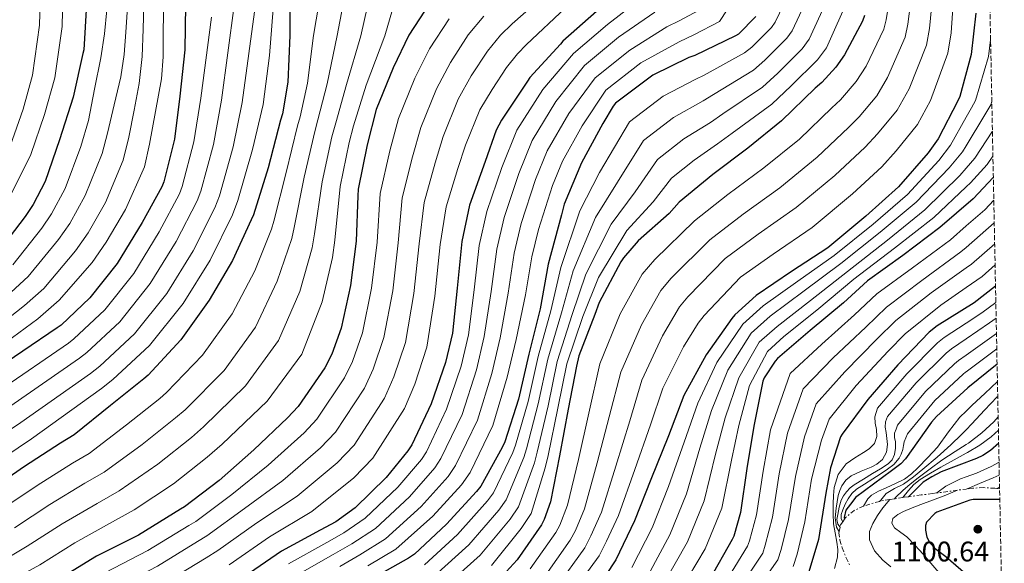
# Model space of a CAD drawing. Units: metres. Extents: x 634422 to 637871, y 4745939 to 4748320.
# Drawn here: x 637489 to 637837, y 4747792 to 4747984 of the extents above; entities that cross this region are included whole.
import ezdxf

# ---------------------------------------------------------------- set-up
doc = ezdxf.new("R2010")
doc.units = ezdxf.units.M
doc.header["$MEASUREMENT"] = 0
doc.linetypes.add('DGN Style 3', pattern=[2.435890702152634, 1.739921930109024, -0.6959687720436097])
doc.linetypes.add('DGN Style 7', pattern=[3.4798438602180486, 1.565929737098122, -0.6959687720436097, 0.5219765790327072, -0.6959687720436097])
for name, color, linetype, lineweight in [('Cauce permanente', 151, 'Continuous', 13), ('Cota de punto acotado terreno', 7, 'Continuous', 0), ('Curva de nivel directora', 30, 'Continuous', 30), ('Curva de nivel intermedia', 30, 'Continuous', 0), ('Escarpado', 30, 'DGN Style 7', 0), ('Punto acotado terreno (símbolo)', 7, 'Continuous', 0), ('Zona arbolada', 92, 'DGN Style 3', 0)]:
    doc.layers.add(name, color=color, linetype=linetype, lineweight=lineweight)
doc.styles.add('Style-Arial', font='arial.ttf')

# ---------------------------------------------------------------- blocks, each defined once
blk = doc.blocks.new('5PATER')
at = {"layer": 'Cauce permanente', "linetype": 'Continuous', "lineweight": 0}
h = blk.add_hatch(color=51, dxfattribs=at)
edge = h.paths.add_edge_path()
edge.add_ellipse((0, 0), major_axis=(-0.1095731443231308, -0.1110710700762829), ratio=0.9994222409660317, start_angle=0, end_angle=360)

msp = doc.modelspace()

# ---------------------------------------------------------------- linework, layer by layer
at = {"layer": 'Curva de nivel directora', "color": 30, "linetype": 'Continuous', "lineweight": 30, "flags": 128}
for points, elevation in [([(637584.5199999987, 4747993.750000002), (637584.4899999995, 4747978.710000001), (637583.8799999993, 4747962.2), (637581.9599999993, 4747951.130000001), (637581.2199999995, 4747948.890000002), (637576.8699999999, 4747932.020000001), (637571.6799999997, 4747915.449999999), (637570.8799999994, 4747913.720000001), (637564.2599999988, 4747899.390000002), (637556.0699999991, 4747885.310000001), (637546.1099999992, 4747871.350000001), (637534.4999999997, 4747858.840000001), (637532.9899999987, 4747857.630000002), (637521.2800000008, 4747848.220000002), (637508.3899999983, 4747837.880000002), (637503.5499999991, 4747834.939999999), (637490.9400000004, 4747826.650000002), (637478.3999999989, 4747818.04)], 850.0000000000002), ([(637547.7499999999, 4747989.430000001), (637547.4300000002, 4747973.690000001), (637545.7599999983, 4747957.369999999), (637543.7800000003, 4747942.11), (637540.0399999984, 4747927.070000002), (637539.3599999989, 4747925.370000001), (637532.3899999997, 4747912.699999999), (637523.6199999988, 4747898.230000001), (637513.9499999996, 4747886.17), (637503.7799999993, 4747876.480000001), (637502.4699999995, 4747875.52), (637478.1100000006, 4747859.16)], 825.0000000000001), ([(637512.7400000002, 4747989.750000001), (637511.7799999992, 4747973.660000003), (637511.5199999998, 4747972.350000001), (637508.0399999997, 4747956.990000002), (637503.2400000007, 4747941.880000002), (637498.149999999, 4747927.230000001), (637493.9600000002, 4747919.070000002), (637491.0700000002, 4747914.840000001), (637481.28, 4747902.04)], 800.0000000000001), ([(637634.0199999989, 4747990.390000002), (637626.4999999999, 4747978.78), (637620.9699999999, 4747967.350000001), (637615.0499999989, 4747952.57), (637611.7799999989, 4747940.150000002), (637608.6399999984, 4747924.539999999), (637608.5499999991, 4747922.140000001), (637607.9099999998, 4747906.100000001), (637605.9599999984, 4747890.490000002), (637602.6300000002, 4747875.480000001), (637599.2999999998, 4747866.300000002), (637596.8300000001, 4747861.470000002), (637587.4299999988, 4747847.87), (637583.7099999995, 4747843.770000001), (637571.7800000003, 4747832.57), (637559.6199999988, 4747821.75), (637547.39, 4747812.380000004), (637545.8900000001, 4747811.58), (637531.1, 4747802.460000004), (637516.35, 4747795.000000002), (637501.9499999988, 4747786.140000002), (637486.8799999993, 4747778.300000001)], 875.0000000000002), ([(637692.7399999994, 4747987.130000001), (637680.8999999996, 4747976.690000001), (637680.039999999, 4747975.7), (637669.1899999996, 4747963.930000001), (637668.4200000005, 4747962.610000002), (637659.2099999995, 4747948.890000002), (637657.41, 4747945.330000001), (637653.4499999993, 4747934.300000001), (637647.9699999987, 4747918.84), (637645.1900000003, 4747905.980000001), (637643.5599999987, 4747889.619999999), (637641.9600000004, 4747873.690000001), (637639.5199999998, 4747863.32), (637634.4300000002, 4747848.730000001), (637627.5899999982, 4747834.300000001), (637626.2400000005, 4747832.190000001), (637618.5, 4747822.810000001), (637607.5499999998, 4747812.029999999), (637600.7999999997, 4747807.13), (637595.2699999998, 4747804.15), (637581.6299999985, 4747796.730000001), (637568.3799999984, 4747787.67)], 900.0000000000002), ([(637749.0599999991, 4747985.400000001), (637742.9199999992, 4747979.16), (637741.8300000007, 4747978.580000003), (637727.4599999984, 4747971.640000002), (637725.3499999985, 4747970.930000001), (637712.6799999994, 4747964.760000002), (637711.7199999982, 4747964.02), (637699.4600000005, 4747954.900000002), (637698.6, 4747953.810000001), (637695.0100000004, 4747947.670000001), (637687.489999999, 4747933.810000001), (637681.3499999989, 4747919.160000001), (637680.360000001, 4747915.410000001), (637675.7499999999, 4747898.07), (637672.9299999989, 4747882.230000001), (637668.8399999986, 4747866.300000002), (637665.1900000006, 4747850.420000001), (637660.3899999995, 4747835.350000001), (637659.4599999997, 4747833.400000002), (637651.9699999996, 4747819.74), (637650.3699999992, 4747817.78), (637639.8099999981, 4747806.300000001), (637628.4800000001, 4747795.740000002), (637626.4699999985, 4747794.330000001), (637613.2499999995, 4747786.87)], 925.0000000000002), ([(637787.3700000001, 4747985.810000001), (637786.599999999, 4747983.760000001), (637780.3299999994, 4747971.890000002), (637777.2599999983, 4747967.510000001), (637772.2999999984, 4747962.100000001), (637769.9899999994, 4747960.15), (637758.1200000006, 4747948.660000001), (637746.1800000003, 4747939.000000001), (637733.86, 4747929.650000001), (637721.9299999987, 4747919.890000002), (637718.4399999996, 4747915.890000002), (637707.5299999996, 4747906.230000001), (637702.3099999982, 4747900.280000002), (637701.3799999983, 4747898.900000002), (637693.7599999986, 4747884.470000002), (637692.2000000007, 4747880.28), (637686.5599999991, 4747865.689999999), (637685.6699999995, 4747862.100000001), (637682.7599999993, 4747846.9), (637679.7499999985, 4747830.390000002), (637676.4800000007, 4747814.170000001), (637674.3099999981, 4747807.930000001), (637673.3099999989, 4747806.07), (637664.7399999992, 4747793.75), (637657.0599999991, 4747785.210000002)], 950.0000000000002), ([(637826.629999999, 4747986.580000001), (637824.9699999981, 4747972.020000001), (637821.0599999989, 4747957.170000001), (637820.2999999989, 4747955.670000001), (637813.3200000006, 4747942.230000001), (637809.8299999993, 4747937.300000003), (637799.3999999999, 4747925.359999999), (637787.8499999985, 4747915), (637774.4100000006, 4747903.859999999), (637761.6099999998, 4747895.41), (637749.1299999985, 4747886.930000001), (637741.54, 4747880.119999999), (637740.4800000006, 4747878.900000001), (637731.4599999995, 4747866.04), (637723.6499999998, 4747851.67), (637718.1499999989, 4747837.430000001), (637711.9699999986, 4747822.070000002), (637706.2099999986, 4747807.449999999), (637699.6199999992, 4747793.720000001), (637692.0699999988, 4747782.300000002)], 975.0000000000002), ([(637832.8400000005, 4747928.680000002), (637825.67, 4747921.11), (637813.9600000001, 4747911.000000001), (637800.9299999988, 4747901.11), (637788.4199999986, 4747892.210000002), (637779.9400000004, 4747884.440000001), (637768.2300000003, 4747874.680000002), (637756.6099999996, 4747864.790000001), (637755.8099999995, 4747863.860000002), (637751.909999999, 4747857.910000001), (637751.5200000001, 4747856.76), (637748.259999999, 4747840.850000001), (637745.8299999994, 4747825.91), (637743.5599999984, 4747810.449999999), (637741.1899999991, 4747802.04), (637740.6700000005, 4747800.890000002), (637732.5500000003, 4747786.580000003)], 1000), ([(637833.6099999994, 4747890.220000001), (637826.0900000002, 4747884.4), (637812.9699999997, 4747876.310000001), (637810.149999999, 4747874.04), (637799.0800000003, 4747862.480000001), (637788.5199999991, 4747850.330000001), (637779.4299999987, 4747838.070000002), (637778.9500000002, 4747837.080000001), (637775.3600000006, 4747826.130000001), (637773.6699999986, 4747817.240000002), (637771.1099999994, 4747800.92), (637766.6900000003, 4747785.910000001)], 1025), ([(637834.1599999992, 4747862.779999999), (637823.8799999997, 4747854.450000001), (637812.7699999987, 4747844.340000001), (637811.0399999986, 4747842.289999999), (637801.8299999996, 4747829.300000001), (637800.2000000002, 4747827.640000002), (637796.9300000002, 4747825.08), (637784.2000000007, 4747815.699999999), (637783.1999999994, 4747814.45), (637780.7400000007, 4747811.24), (637780.1799999997, 4747808.689999999), (637780.3499999995, 4747808.12)], 1050), ([(637834.7200000002, 4747834.930000001), (637831.8100000002, 4747832.34), (637829.119999999, 4747830.520000001), (637826.9199999995, 4747829.49), (637814.4400000004, 4747824.730000001), (637811.1700000004, 4747823.010000001), (637808.0599999991, 4747821.090000001), (637803.3099999992, 4747816.420000002), (637802.9400000004, 4747815.99)], 1075), ([(637835.1200000005, 4747814.980000002), (637825.7300000003, 4747815), (637824.5500000003, 4747814.74), (637812.8699999992, 4747810.520000001), (637812.1299999993, 4747810.04), (637809.1900000002, 4747807.060000001), (637808.8700000005, 4747805.810000001), (637808.8999999994, 4747804.15), (637809.4099999992, 4747801.720000001), (637810.2800000008, 4747799.99), (637810.7599999991, 4747799.32), (637812.3199999993, 4747797.750000001), (637816.0999999989, 4747794.900000001), (637827.4899999994, 4747785.050000001)], 1100)]:
    msp.add_lwpolyline(points, dxfattribs=dict(at, elevation=elevation))
at = {"layer": 'Curva de nivel intermedia', "color": 30, "linetype": 'Continuous', "lineweight": 0, "flags": 128}
for points, elevation in [([(637481.9999999999, 4747868.91), (637495.5899999996, 4747878.749999999), (637503.1700000013, 4747885.300000001), (637514.800000001, 4747898.67), (637519.7499999999, 4747905.810000001), (637526.52, 4747917.38), (637533.2500000002, 4747932.34), (637535.0499999997, 4747940.329999999), (637537.1399999994, 4747951.86), (637539.2200000006, 4747963.390000002), (637539.8399999995, 4747971.149999999), (637539.8300000007, 4747978.970000001), (637539.9700000014, 4747987.119999997), (637540.0600000008, 4747995.260000001), (637539.9900000015, 4748001.92), (637539.7000000009, 4748008.570000002), (637538.8000000003, 4748014.51), (637537.8200000012, 4748020.439999999)], 820), ([(637580.1399999999, 4748007.619999999), (637577.3900000006, 4747971.680000001), (637575.0700000004, 4747954.380000001), (637571.4100000014, 4747938.509999999), (637566.2200000014, 4747920.55), (637564.3200000015, 4747915.480000001), (637556.3900000011, 4747899.480000001), (637546.8899999993, 4747884.13), (637535.0200000005, 4747869.300000002), (637522.0499999997, 4747857.300000001), (637518.1000000001, 4747854.149999999), (637493.3700000001, 4747836.439999999), (637479.5099999999, 4747827.180000001)], 845), ([(637597.4800000006, 4748005.759999999), (637592.8700000015, 4747978.689999999), (637590.7800000015, 4747961.949999999), (637588.2100000011, 4747950.039999999), (637587.2800000012, 4747946.9), (637583.2200000001, 4747930.390000001), (637578.8800000015, 4747913.199999998), (637578.0600000012, 4747910.399999999), (637572.1800000004, 4747895.730000001), (637564.2300000021, 4747880.56), (637553.7200000001, 4747865.929999999), (637541.0399999998, 4747852.77), (637538.6000000013, 4747850.699999998), (637526.8399999997, 4747841.310000001), (637513.6900000002, 4747831.27), (637507.8800000009, 4747827.84), (637495.3700000006, 4747819.92), (637482.8700000015, 4747811.54)], 855), ([(637504.5400000016, 4747998.340000001), (637504.2199999997, 4747981.9), (637501.5399999997, 4747963.789999999), (637497.9800000013, 4747950.859999998), (637493.1399999999, 4747936.75), (637484.0400000005, 4747918.550000002)], 795), ([(637496.6800000004, 4747998.640000001), (637496.1999999998, 4747982.390000001), (637493.7099999998, 4747964.699999999), (637490.4700000011, 4747952.75), (637485.8399999999, 4747939.66)], 790.0000000000001), ([(637605.2499999999, 4747999.809999999), (637601.26, 4747978.680000001), (637597.6799999994, 4747961.689999998), (637594.4699999996, 4747948.960000001), (637593.3499999997, 4747944.899999999), (637589.5700000002, 4747928.75), (637586.0800000011, 4747910.949999999), (637585.2400000005, 4747907.069999999), (637580.0999999996, 4747892.06), (637572.3900000005, 4747875.810000001), (637561.3200000018, 4747860.510000001), (637547.570000001, 4747846.699999999), (637544.2000000004, 4747843.769999999), (637532.3899999997, 4747834.390000001), (637518.9900000021, 4747824.649999999), (637512.2000000015, 4747820.749999999), (637499.8000000007, 4747813.189999999), (637487.3300000007, 4747805.029999998)], 860.0000000000002), ([(637746.3600000013, 4747999.199999999), (637736.1300000009, 4747983.630000001), (637727.1500000021, 4747978.960000002), (637721.9400000019, 4747976.480000001), (637708.4200000013, 4747969.029999998), (637696.0600000008, 4747959.490000002), (637687.6699999999, 4747946.9), (637680.8100000002, 4747934.380000001), (637677.2600000007, 4747925.739999999), (637672.320000001, 4747910.220000001), (637669.9000000004, 4747900.63), (637667.6800000007, 4747887.220000001), (637664.4000000017, 4747871.429999999), (637661.2500000001, 4747858.219999999), (637656.1900000018, 4747841.140000001), (637648.1299999997, 4747824.550000001), (637645.100000001, 4747820.179999999), (637635.0500000016, 4747809.139999999), (637621.9199999998, 4747797.439999998), (637612.0300000014, 4747791.640000001)], 920.0000000000002), ([(637763.370000001, 4747999.189999999), (637755.7900000016, 4747983.369999999), (637754.4999999997, 4747981.59), (637747.5500000004, 4747974.599999999), (637745.0300000014, 4747972.550000001), (637730.7799999999, 4747964.779999999), (637727.8899999999, 4747963.310000001), (637716.3300000017, 4747957.26), (637704.4000000004, 4747948.259999999), (637693.8200000012, 4747930.38), (637686.8800000009, 4747916.84), (637680.1700000009, 4747896.899999999), (637676.6799999997, 4747881.57), (637672.2000000002, 4747865.430000001), (637668.6799999998, 4747849.619999998), (637664.2100000017, 4747834.130000001), (637663.2700000008, 4747831.59), (637656.400000002, 4747817.310000001), (637654.3300000001, 4747814.539999999), (637643.770000001, 4747802.65), (637632.0600000009, 4747791.899999999)], 930), ([(637797.7000000011, 4748000.869999998), (637795.0300000003, 4747984.289999999), (637794.1500000019, 4747980.929999999), (637787.92, 4747967.88), (637784.4700000011, 4747962.449999998), (637778.8699999999, 4747956.069999998), (637775.8800000013, 4747953.199999999), (637764.3700000001, 4747942.199999999), (637751.850000001, 4747931.989999999), (637739.1799999997, 4747922.65), (637727.3400000001, 4747913.279999998), (637713.3400000011, 4747899.659999999), (637708.8900000007, 4747894.51), (637701.1799999994, 4747880.56), (637693.9599999997, 4747862.83), (637690.0300000003, 4747845.51), (637686.3700000013, 4747829.180000001), (637682.4800000021, 4747812.960000001), (637679.810000001, 4747806.01), (637678.4100000019, 4747803.350000001), (637669.3800000016, 4747790.520000001)], 955), ([(637804.9000000008, 4748000.17), (637802.6900000002, 4747982.759999999), (637801.690000001, 4747978.099999999), (637795.5199999998, 4747963.869999999), (637791.6799999997, 4747957.400000001), (637785.4400000012, 4747950.039999999), (637781.7700000011, 4747946.25), (637770.6199999999, 4747935.74), (637757.5300000005, 4747924.990000002), (637744.4900000005, 4747915.640000001), (637732.7500000013, 4747906.66), (637719.1600000014, 4747893.09), (637715.4800000001, 4747888.74), (637708.6000000002, 4747876.640000001), (637701.3600000005, 4747859.980000001), (637697.3000000013, 4747844.12), (637693.0000000009, 4747827.98), (637688.4800000013, 4747811.75), (637685.3200000008, 4747804.09), (637683.5000000013, 4747800.63), (637674.0199999998, 4747787.289999999)], 960.0000000000002), ([(637812.1000000002, 4747999.480000001), (637810.3500000001, 4747981.230000001), (637809.2400000015, 4747975.269999999), (637803.1100000005, 4747959.849999999), (637798.9000000015, 4747952.340000001), (637792.0100000005, 4747944.01), (637787.6500000019, 4747939.300000001), (637776.8700000015, 4747929.279999998), (637763.2000000011, 4747917.979999999), (637749.8100000002, 4747908.63), (637738.1600000004, 4747900.039999999), (637724.9800000018, 4747886.519999999), (637722.0700000017, 4747882.960000001), (637716.0099999999, 4747872.730000001), (637708.760000001, 4747857.119999999), (637704.5700000002, 4747842.720000001), (637699.6300000004, 4747826.769999998), (637694.4800000006, 4747810.55), (637690.8200000015, 4747802.17), (637688.5999999997, 4747797.9), (637678.6599999999, 4747784.060000001)], 965), ([(637819.2900000007, 4747998.79), (637818.01, 4747979.71), (637816.7899999997, 4747972.439999999), (637810.7100000001, 4747955.84), (637806.11, 4747947.289999999), (637798.5900000008, 4747937.99), (637793.5400000016, 4747932.349999999), (637783.120000001, 4747922.82), (637768.8700000017, 4747910.980000001), (637755.120000001, 4747901.62), (637743.5700000018, 4747893.42), (637730.8, 4747879.949999999), (637728.650000002, 4747877.189999999), (637723.4300000007, 4747868.82), (637716.1500000006, 4747854.27), (637711.8400000011, 4747841.33), (637706.2599999999, 4747825.560000001), (637700.4800000021, 4747809.34), (637696.3300000012, 4747800.25), (637693.6900000015, 4747795.179999998), (637683.2900000013, 4747780.830000001)], 970.0000000000002), ([(637676.5499999999, 4747994.78), (637663.0000000002, 4747982.819999999), (637658.9200000011, 4747978.890000001), (637654.2899999998, 4747973.17), (637648.57, 4747964.489999998), (637643.8899999994, 4747956.240000002), (637638.6300000001, 4747943.119999998), (637635.7900000014, 4747933.84), (637631.9700000016, 4747919.850000001), (637630.2000000011, 4747905.209999999), (637628.2900000003, 4747887.699999999), (637625.2999999995, 4747870.449999998), (637621.2800000006, 4747858.329999999), (637617.9200000011, 4747850.710000001), (637607.19, 4747834.189999999), (637601.230000001, 4747827.890000001), (637587.1400000004, 4747816.199999998), (637572.9200000003, 4747806.789999999), (637559.1700000016, 4747797.029999999), (637555.0099999999, 4747794.430000001), (637541.2099999997, 4747786.079999999)], 890), ([(637769.6100000016, 4747997.050000001), (637761.8400000001, 4747980.380000001), (637759.9300000012, 4747977.789999999), (637752.1799999995, 4747970.039999999), (637748.2200000011, 4747966.51), (637734.0900000002, 4747957.929999999), (637730.4300000012, 4747955.689999999), (637719.9900000007, 4747949.759999999), (637709.3400000001, 4747941.63), (637700.14, 4747926.949999999), (637692.4199999997, 4747914.519999999), (637684.5899999999, 4747895.720000001), (637680.4300000002, 4747880.899999999), (637675.5599999997, 4747864.569999999), (637672.1800000002, 4747848.82), (637668.0400000005, 4747832.92), (637667.0900000005, 4747829.77), (637660.8299999998, 4747814.880000002), (637658.2900000007, 4747811.289999999), (637647.7400000007, 4747799.01), (637635.6399999994, 4747788.06)], 935.0000000000002), ([(637775.8500000001, 4747994.909999999), (637767.8900000006, 4747977.390000001), (637765.3600000005, 4747973.99), (637756.8100000008, 4747965.480000001), (637751.4100000006, 4747960.480000001), (637737.4000000005, 4747951.070000002), (637732.9700000003, 4747948.069999999), (637723.6400000007, 4747942.269999999), (637714.280000002, 4747934.989999998), (637706.4600000011, 4747923.520000001), (637697.9500000018, 4747912.199999999), (637689.010000001, 4747894.55), (637684.1699999997, 4747880.23), (637678.9200000014, 4747863.7), (637675.6700000014, 4747848.009999999), (637671.8700000016, 4747831.699999999), (637670.9000000015, 4747827.959999999), (637665.26, 4747812.449999999), (637662.2500000015, 4747808.050000001), (637651.7000000014, 4747795.359999999), (637639.2200000002, 4747784.220000002)], 940), ([(637613.0199999993, 4747993.859999999), (637609.650000001, 4747978.66), (637604.5900000005, 4747961.439999999), (637600.7300000003, 4747947.869999998), (637599.4100000015, 4747942.91), (637595.9200000003, 4747927.109999999), (637593.2699999993, 4747908.699999998), (637592.4199999999, 4747903.75), (637588.03, 4747888.400000001), (637580.5600000002, 4747871.060000001), (637568.9300000004, 4747855.079999999), (637554.1100000012, 4747840.630000001), (637549.7999999995, 4747836.84), (637537.9400000018, 4747827.480000001), (637524.2900000017, 4747818.029999998), (637516.5199999999, 4747813.649999999), (637504.2199999997, 4747806.449999998), (637491.800000001, 4747798.52), (637476.9700000006, 4747789.77)], 865), ([(637709.0200000004, 4747992.24), (637696.6599999998, 4747982.599999998), (637684.6900000004, 4747972.390000001), (637673.8099999997, 4747959.67), (637664.6100000017, 4747945.26), (637659.4000000015, 4747932.159999999), (637654.0599999997, 4747916.679999998), (637651.3700000006, 4747904.640000001), (637649.5900000014, 4747889.020000001), (637647.5700000008, 4747873.13), (637644.9600000001, 4747862.050000001), (637639.8700000006, 4747846.829999999), (637632.7200000002, 4747831.859999999), (637630.9600000011, 4747829.180000001), (637622.6399999995, 4747819.390000001), (637611.1500000008, 4747808.380000002), (637603.6100000015, 4747803.259999999), (637597.5600000009, 4747799.890000001), (637584.0400000003, 4747792.319999999)], 905), ([(637782.0900000007, 4747992.769999999), (637773.9400000012, 4747974.410000001), (637770.7899999997, 4747970.189999999), (637761.440000002, 4747960.92), (637754.6100000015, 4747954.439999999), (637740.7100000008, 4747944.220000001), (637735.5099999995, 4747940.449999999), (637727.2900000007, 4747934.77), (637719.2199999995, 4747928.350000001), (637712.78, 4747920.09), (637703.4900000006, 4747909.880000001), (637693.4200000011, 4747893.37), (637687.9200000003, 4747879.569999999), (637682.280000001, 4747862.84), (637679.1699999997, 4747847.210000001), (637675.6900000017, 4747830.480000001), (637674.7100000003, 4747826.149999999), (637669.7000000014, 4747810.02), (637666.2100000001, 4747804.800000001), (637655.6700000011, 4747791.720000001)], 945.0000000000002), ([(637572.3800000015, 4747989.61), (637567.7400000013, 4747955.13), (637564.5000000002, 4747939.41), (637559.67, 4747922.179999999), (637558.0800000008, 4747917.949999998), (637550.3899999995, 4747902.789999999), (637541.0700000012, 4747887.649999999), (637529.7499999999, 4747873.51), (637517.480000001, 4747862.089999998), (637514.1900000009, 4747859.489999999), (637489.5600000013, 4747842.119999999), (637475.7700000004, 4747833)], 840), ([(637620.8, 4747987.909999999), (637618.0400000019, 4747978.640000001), (637611.4900000005, 4747961.179999999), (637606.9800000021, 4747946.789999999), (637605.4700000011, 4747940.92), (637602.2700000004, 4747925.469999999), (637600.4700000011, 4747906.449999998), (637599.5999999995, 4747900.42), (637595.9500000015, 4747884.739999999), (637588.7200000007, 4747866.310000001), (637576.53, 4747849.660000001), (637560.6500000014, 4747834.56), (637555.4000000008, 4747829.910000001), (637543.5000000007, 4747820.560000001), (637529.6000000001, 4747811.42), (637520.8499999995, 4747806.56), (637508.650000002, 4747799.720000001), (637496.2600000004, 4747792.009999999), (637481.3000000003, 4747783.859999999)], 870), ([(637564.9000000004, 4747989.289999999), (637560.4099999999, 4747955.87), (637557.5900000014, 4747940.310000001), (637553.1299999999, 4747923.810000001), (637551.8400000002, 4747920.429999999), (637544.3900000004, 4747906.09), (637535.2500000007, 4747891.180000001), (637524.4900000006, 4747877.730000001), (637512.91, 4747866.890000001), (637510.2800000014, 4747864.829999999), (637485.7400000015, 4747847.800000001)], 835.0000000000001), ([(637515.6100000001, 4747959.819999999), (637517.7800000005, 4747970.880000002), (637519.1100000005, 4747979.289999999), (637519.9599999998, 4747987.769999998)], 805.0000000000001), ([(637524.8900000006, 4747964.16), (637526.0500000007, 4747971.980000001), (637526.6200000007, 4747979.9), (637527.2500000009, 4747988.749999999)], 810.0000000000002), ([(637532.3800000007, 4747971.330000001), (637532.7300000016, 4747980.989999998), (637533.010000001, 4747989.710000001)], 815), ([(637681.8200000006, 4747988.460000001), (637668.0800000008, 4747975.529999998), (637664.86, 4747972.279999998), (637661.04, 4747967.42), (637655.9300000004, 4747959.720000001), (637651.5400000005, 4747952.539999999), (637646.4900000012, 4747939.970000001), (637643.7900000011, 4747931.739999998), (637639.740000001, 4747918.29), (637637.6199999999, 4747904.92), (637635.730000001, 4747886.77), (637632.85, 4747868.779999998), (637628.6000000008, 4747855.680000001), (637624.9500000008, 4747847.130000001), (637613.7800000015, 4747829.630000001), (637607.0700000015, 4747822.600000001), (637592.2600000012, 4747810.749999999), (637577.3600000015, 4747801.81), (637563.0899999999, 4747791.91)], 895.0000000000002), ([(637728.8300000008, 4747987.59), (637721.9400000019, 4747983.92), (637717.6300000004, 4747981.74), (637704.5000000009, 4747973.55), (637692.2699999999, 4747963.789999999), (637683.0499999998, 4747951.16), (637675.4099999999, 4747938.009999999), (637671.2999999995, 4747927.880000001), (637666.2300000001, 4747912.38), (637663.7200000001, 4747901.970000001), (637661.6500000001, 4747887.819999999), (637658.7900000014, 4747871.999999999), (637655.8200000008, 4747859.5), (637650.7500000015, 4747843.039999999), (637642.9999999999, 4747826.980000001), (637640.3900000014, 4747823.179999999), (637630.9099999998, 4747812.560000001), (637618.3300000001, 4747801.09), (637609.2199999995, 4747795.509999999), (637602.1400000007, 4747791.369999999)], 915), ([(637556.9200000007, 4747985.140000001), (637553.0899999996, 4747956.619999998), (637550.6900000013, 4747941.210000002), (637546.5800000008, 4747925.440000001), (637545.5999999996, 4747922.900000001), (637538.3900000011, 4747909.390000001), (637529.4400000015, 4747894.710000001), (637519.2200000001, 4747881.949999998), (637508.3500000003, 4747871.680000001), (637506.380000001, 4747870.169999998), (637481.9300000004, 4747853.480000001)], 830), ([(637640.7800000003, 4747984.65), (637633.8600000002, 4747974.009999998), (637628.6100000021, 4747963.65), (637622.91, 4747949.42), (637619.7800000008, 4747938.050000001), (637616.4200000013, 4747922.98), (637615.3399999995, 4747905.810000001), (637613.4000000015, 4747889.560000001), (637610.1800000007, 4747873.800000001), (637606.6300000012, 4747863.640000001), (637603.8600000018, 4747857.88), (637594.0200000004, 4747843.310000001), (637589.5499999999, 4747838.480000001), (637576.9000000011, 4747827.11), (637564.050000001, 4747816.770000001), (637551.3200000017, 4747807.26), (637548.9300000002, 4747805.859999998), (637534.4700000007, 4747797), (637519.2900000014, 4747789.190000001), (637505.190000002, 4747780.88), (637489.5600000013, 4747773.159999999), (637486.7699999998, 4747772.23)], 880), ([(637652.9800000021, 4747985.49), (637647.5300000005, 4747978.91), (637641.2100000017, 4747969.25), (637636.2499999995, 4747959.940000001), (637630.7700000012, 4747946.27), (637627.7900000017, 4747935.939999999), (637624.1900000008, 4747921.41), (637622.7699999993, 4747905.509999999), (637620.8400000003, 4747888.630000001), (637617.74, 4747872.130000001), (637613.9500000014, 4747860.990000002), (637610.8899999993, 4747854.300000001), (637600.6000000007, 4747838.749999999), (637595.3900000005, 4747833.179999999), (637582.0199999998, 4747821.66), (637568.4900000001, 4747811.779999999), (637555.24, 4747802.149999999), (637551.9699999999, 4747800.149999999), (637537.8400000012, 4747791.539999999), (637522.2300000008, 4747783.37), (637508.4300000007, 4747775.609999999), (637492.2300000002, 4747768.01), (637488.35, 4747766.640000001)], 885.0000000000002), ([(637713.3299999998, 4747986.99), (637700.5800000003, 4747978.079999999), (637688.4800000013, 4747968.09), (637678.4299999997, 4747955.420000001), (637670.0099999999, 4747941.63), (637665.3499999995, 4747930.02), (637660.1400000014, 4747914.529999998), (637657.5399999997, 4747903.300000001), (637655.6200000019, 4747888.42), (637653.1800000012, 4747872.560000001), (637650.3899999993, 4747860.77), (637645.310000001, 4747844.940000001), (637637.8600000012, 4747829.42), (637635.6700000007, 4747826.180000001), (637626.7700000004, 4747815.970000001), (637614.7400000005, 4747804.73), (637606.4200000011, 4747799.390000001), (637599.8499999996, 4747795.63), (637586.4400000009, 4747787.9)], 910.0000000000002), ([(637825.0900000011, 4747953.220000001), (637826.5000000015, 4747955.74), (637831.1500000006, 4747971.310000001), (637831.8600000015, 4747977.189999999)], 980), ([(637477.790000001, 4747873.220000001), (637490.8800000001, 4747883.430000001), (637497.7000000018, 4747889.480000001), (637508.870000001, 4747902.710000001), (637513.3000000013, 4747909.13), (637519.4200000011, 4747919.84), (637525.7500000012, 4747934.73), (637527.7500000016, 4747942.880000001), (637529.5399999998, 4747952.32), (637531.3200000012, 4747961.76), (637532.3800000007, 4747971.330000001)], 815), ([(637486.1700000007, 4747888.109999998), (637492.2300000002, 4747893.67), (637502.9400000012, 4747906.759999999), (637506.8600000016, 4747912.439999998), (637512.3300000011, 4747922.3), (637518.240000001, 4747937.11), (637520.150000002, 4747944.249999999), (637522.5200000014, 4747954.199999998), (637524.8900000006, 4747964.16)], 810.0000000000001), ([(637486.7500000017, 4747897.859999998), (637497, 4747910.8), (637500.410000001, 4747915.750000001), (637505.2400000012, 4747924.759999998), (637510.7400000021, 4747939.499999999), (637513.440000002, 4747948.769999999), (637515.6100000001, 4747959.819999999)], 805), ([(637705.2899999998, 4747791.000000001), (637712.4500000014, 4747804.99), (637718.2300000016, 4747819.550000001), (637723.7100000001, 4747835.279999999), (637728.5, 4747849.039999999), (637735.2999999993, 4747863.34), (637744.4300000002, 4747876.900000001), (637751.5800000004, 4747883.32), (637763.8400000005, 4747892.029999998), (637776.7100000007, 4747901.079999999), (637790.3899999999, 4747912.159999998), (637802.5000000001, 4747922.65), (637813.5599999998, 4747934.66), (637817.6600000013, 4747939.98), (637823.2468230671, 4747949.935523204), (637825.0900000011, 4747953.220000001)], 980), ([(637805.6000000003, 4747919.939999999), (637817.3000000014, 4747932.019999999), (637821.990000001, 4747937.720000001), (637823.2468230671, 4747939.798775793), (637829.880000001, 4747950.77), (637831.9400000019, 4747954.31), (637832.2999999997, 4747955.390000001)], 985.0000000000002), ([(637716.6300000012, 4747785.550000002), (637724.9300000004, 4747800.069999998), (637730.7599999999, 4747814.52), (637734.8300000001, 4747830.98), (637738.1900000017, 4747843.769999999), (637742.9800000017, 4747857.96), (637750.2000000014, 4747870.48), (637756.4900000012, 4747876.09), (637768.3100000008, 4747885.249999999), (637781.3300000008, 4747895.509999999), (637795.4700000006, 4747906.499999999), (637808.7000000007, 4747917.230000001), (637821.030000002, 4747929.369999999), (637823.2468230671, 4747931.921437867), (637826.3300000017, 4747935.470000001), (637832.5099999997, 4747944.989999999)], 990), ([(637722.2999999997, 4747782.829999999), (637731.1799999999, 4747797.61), (637737.0200000005, 4747812), (637740.3900000012, 4747828.829999999), (637743.030000001, 4747841.140000001), (637746.8200000017, 4747855.26), (637753.0900000016, 4747867.27), (637758.9499999998, 4747872.48), (637770.5500000005, 4747881.859999998), (637783.6300000007, 4747892.719999999), (637798.0099999997, 4747903.67), (637811.8000000007, 4747914.519999999), (637823.2468230671, 4747925.304391176), (637824.7600000004, 4747926.73), (637830.6700000003, 4747933.220000001), (637832.6900000006, 4747936.130000001)], 995.0000000000002), ([(637710.9600000005, 4747788.27), (637718.690000002, 4747802.529999999), (637724.5000000013, 4747817.039999999), (637729.2700000012, 4747833.13), (637733.3400000014, 4747846.399999999), (637739.1399999994, 4747860.649999999), (637747.3200000002, 4747873.689999999), (637754.0400000014, 4747879.710000001), (637766.0800000001, 4747888.640000001), (637779.0199999996, 4747898.289999999), (637792.9300000013, 4747909.329999999), (637805.6000000003, 4747919.939999999)], 985.0000000000002), ([(637737.120000001, 4747783.989999999), (637746.0599999997, 4747798.5), (637746.7700000004, 4747800.470000001), (637749.2300000013, 4747809.62), (637751.5500000014, 4747824.98), (637754.2400000005, 4747839.630000002), (637761.1700000016, 4747859.429999999), (637772.2900000017, 4747869.810000001), (637783.8699999999, 4747880.15), (637791.76, 4747887.520000001), (637804.2700000004, 4747896.720000001), (637817.6800000014, 4747906.680000001), (637823.2468230671, 4747911.520515844), (637829.7900000017, 4747917.21), (637833.0000000015, 4747920.59)], 1005), ([(637741.690000002, 4747781.390000001), (637751.4400000018, 4747796.099999999), (637752.3600000006, 4747798.890000001), (637754.9100000008, 4747808.779999999), (637757.2700000012, 4747824.05), (637760.2300000007, 4747838.4), (637765.7300000014, 4747854.08), (637776.3399999996, 4747864.939999999), (637787.8000000016, 4747875.869999998), (637795.0900000005, 4747882.829999999), (637807.6000000008, 4747892.33), (637821.4099999998, 4747902.369999998), (637823.2468230671, 4747903.977024778), (637833.1600000003, 4747912.65)], 1010), ([(637746.2600000007, 4747778.789999997), (637756.8200000019, 4747793.71), (637757.9500000008, 4747797.319999999), (637760.5900000005, 4747807.949999998), (637762.990000001, 4747823.119999998), (637766.2099999997, 4747837.170000001), (637770.2900000013, 4747848.730000001), (637780.4000000008, 4747860.07), (637791.730000001, 4747871.579999999), (637798.4299999998, 4747878.139999999), (637810.9300000012, 4747887.939999999), (637823.2468230671, 4747896.709231069), (637825.1300000013, 4747898.05), (637833.3099999998, 4747905.25)], 1015), ([(637762.1999999998, 4747791.32), (637763.540000001, 4747795.75), (637766.27, 4747807.119999998), (637768.7100000009, 4747822.189999999), (637772.1900000012, 4747835.939999999), (637774.8399999997, 4747843.369999999), (637784.4600000001, 4747855.199999999), (637795.6600000005, 4747867.300000001), (637801.7600000004, 4747873.45), (637814.2599999994, 4747883.550000001), (637823.2468230671, 4747889.822310073), (637828.8600000018, 4747893.740000002), (637833.4599999996, 4747897.810000001)], 1020), ([(637833.7200000011, 4747884.500000001), (637828.8100000004, 4747880.88), (637823.2468230671, 4747877.263099681), (637815.490000001, 4747872.220000001), (637813.1500000008, 4747870.32), (637802.3500000003, 4747859.34), (637792.0100000005, 4747847.289999999), (637791.520000001, 4747845.73), (637791.0200000004, 4747844.16), (637791.1299999999, 4747841.930000001), (637791.6000000014, 4747839.649999999), (637791.6600000019, 4747837.180000001), (637790.8600000015, 4747834.720000001), (637789.050000001, 4747832.929999998), (637787.0599999995, 4747831.619999998), (637783.9700000006, 4747829.699999998), (637780.9400000018, 4747827.589999998), (637778.0700000018, 4747823.779999999), (637776.6900000006, 4747819.269999999), (637776.3799999999, 4747816.369999997), (637776.2700000004, 4747813.48), (637776.2700000004, 4747809.970000001), (637776.4300000012, 4747806.470000001), (637776.99, 4747803.210000002), (637777.6500000015, 4747799.970000001), (637777.900000002, 4747797.319999999), (637777.8100000003, 4747794.659999999), (637776.7199999995, 4747790.63)], 1030), ([(637778.4000000004, 4747803.550000001), (637778.2599999995, 4747803.810000001), (637777.5199999998, 4747805.189999999), (637776.9699999999, 4747808.489999998), (637777.3900000001, 4747811.970000001), (637777.6600000006, 4747814.180000001), (637778.0600000008, 4747816.390000001), (637778.5999999995, 4747818.17), (637779.4100000008, 4747819.880000002), (637780.8300000001, 4747821.849999999), (637782.6699999997, 4747823.399999999), (637786.150000002, 4747824.970000001), (637789.6800000013, 4747826.399999999), (637791.7700000012, 4747827.529999998), (637793.6800000002, 4747829.119999999), (637795.1300000007, 4747831.67), (637795.4400000013, 4747834.399999999), (637795.2400000002, 4747836.550000002), (637795.0200000012, 4747838.689999999), (637794.6700000003, 4747840.559999999), (637794.7400000019, 4747842.369999999), (637795.5000000017, 4747844.259999998), (637805.6300000016, 4747856.199999998), (637816.1400000014, 4747866.609999998), (637818.0200000012, 4747868.119999999), (637823.2468230671, 4747871.694821994), (637831.5300000006, 4747877.359999999), (637833.8300000007, 4747878.98)], 1035), ([(637778.7699999993, 4747805.25), (637777.900000002, 4747806.34), (637777.6000000002, 4747807.970000001), (637777.9700000013, 4747809.759999998), (637778.4400000006, 4747812.26), (637779.1800000005, 4747814.720000001), (637779.9900000019, 4747816.31), (637781.0400000003, 4747817.729999999), (637782.3000000007, 4747819.099999999), (637783.7300000013, 4747820.230000001), (637786.9600000011, 4747822.199999999), (637790.190000001, 4747824.159999999), (637792.9800000006, 4747825.859999998), (637795.760000001, 4747827.56), (637797.1700000014, 4747828.970000001), (637797.9699999995, 4747830.850000001), (637798.2700000012, 4747833.08), (637798.2900000013, 4747835.3), (637798.0099999997, 4747836.890000002), (637798.0000000007, 4747838.440000001), (637798.5000000015, 4747839.83), (637798.9999999999, 4747841.220000001), (637808.9000000017, 4747853.060000001), (637819.1400000011, 4747862.899999999), (637820.5400000003, 4747864.029999998), (637823.2468230671, 4747865.967196507), (637833.9400000002, 4747873.619999999)], 1040), ([(637779.6699999999, 4747807.119999998), (637779.1200000001, 4747808.130000001), (637779.0799999998, 4747809.720000001), (637779.7300000003, 4747811.359999998), (637780.5400000017, 4747813.380000002), (637781.5800000011, 4747815.3), (637782.9400000002, 4747817.119999999), (637784.5899999996, 4747818.599999999), (637787.4200000016, 4747820.46), (637790.2600000004, 4747822.310000001), (637792.8799999999, 4747823.999999999), (637795.5000000017, 4747825.699999999), (637797.7100000002, 4747827.4), (637799.570000002, 4747829.54), (637800.35, 4747831.06), (637800.8500000006, 4747832.680000001), (637801.0800000008, 4747834.029999998), (637801.3899999993, 4747835.36), (637801.9400000013, 4747836.779999999), (637802.4900000012, 4747838.189999999), (637812.1800000007, 4747849.92), (637822.1400000006, 4747859.180000001), (637823.0700000006, 4747859.939999999), (637823.2468230671, 4747860.072053656), (637834.0499999997, 4747868.140000002)], 1045.000000000002), ([(637787.0199999993, 4747812.669999998), (637788.5400000014, 4747815.230000001), (637789.7800000019, 4747816.58), (637792.3300000001, 4747817.91), (637795.0300000003, 4747819.07), (637798.3099999991, 4747820.599999999), (637801.53, 4747822.239999999), (637803.990000001, 4747824.05), (637806.2300000007, 4747826.140000001), (637809.76, 4747829.77), (637813.1100000006, 4747833.529999999), (637816.9700000007, 4747838.850000001), (637821.0200000008, 4747843.999999999), (637823.2468230671, 4747846.195966395), (637825.3500000003, 4747848.269999999), (637829.7900000017, 4747852.449999998), (637834.2799999999, 4747856.61)], 1055), ([(637792.6400000007, 4747814.309999999), (637793.0800000011, 4747814.83), (637795.000000001, 4747817.09), (637797.9500000017, 4747818.92), (637801.1800000013, 4747820.449999999), (637804.6300000002, 4747823.009999999), (637807.9900000021, 4747825.689999999), (637812.9600000008, 4747829.929999999), (637817.8200000002, 4747834.300000001), (637821.5999999997, 4747837.96), (637823.2468230671, 4747839.620175687), (637825.3000000013, 4747841.690000001), (637829.6599999998, 4747846.560000001), (637834.2000000017, 4747851.23), (637834.3899999994, 4747851.390000001)], 1060), ([(637797.9200000003, 4747815.259999999), (637798.3400000005, 4747815.680000001), (637800.8600000017, 4747818.140000001), (637803.5400000017, 4747820.46), (637806.3600000005, 4747822.619999999), (637810.4999999999, 4747825.789999999), (637814.6799999997, 4747828.889999999), (637819.3900000014, 4747831.929999999), (637823.2468230671, 4747834.384341951), (637824.120000001, 4747834.939999999), (637828.7400000012, 4747838.519999999), (637833.0500000005, 4747842.460000001), (637834.5300000003, 4747844.16)], 1065), ([(637800.9199999998, 4747815.720000001), (637802.9000000004, 4747818.140000001), (637804.8200000003, 4747820.25), (637807.0300000008, 4747822.05), (637810.6100000016, 4747824.279999998), (637814.2599999994, 4747826.369999998), (637818.9900000013, 4747828.970000001), (637823.2468230671, 4747831.328876478), (637823.7000000008, 4747831.58), (637828.0400000016, 4747834.140000001), (637832.1200000008, 4747837.09), (637834.6300000009, 4747839.449999998)], 1070.000000000002), ([(637812.9400000006, 4747817.310000001), (637816.0900000001, 4747819.77), (637821.3000000003, 4747822.329999999), (637823.2468230671, 4747823.025543609), (637826.8700000005, 4747824.32), (637832.0500000014, 4747826.660000001), (637834.85, 4747828.23)], 1080), ([(637823.5700000012, 4747818.739999999), (637827.9900000001, 4747820.699999999), (637832.8099999991, 4747822.67), (637834.9500000004, 4747823.55)], 1085), ([(637813.5599999998, 4747789.310000001), (637810.8200000017, 4747792.519999999), (637808.0600000012, 4747795.71), (637805.2200000003, 4747798.800000002), (637802.3300000003, 4747801.819999999), (637800.1700000011, 4747803.41), (637797.9400000004, 4747804.960000002), (637797.0599999997, 4747806.640000001), (637797.4000000017, 4747808.319999998), (637799.1100000016, 4747809.720000001), (637801.0800000008, 4747810.779999999), (637804.1600000008, 4747812.039999999), (637807.260000001, 4747813.25), (637811.4200000007, 4747814.720000001), (637815.5400000003, 4747816.289999999), (637820.2100000017, 4747818.279999998)], 1095.000000000001), ([(637834.0499999997, 4747818.88), (637835.030000001, 4747819.369999999)], 1090), ([(637796.6500000006, 4747791.249999999), (637793.85, 4747793.630000002), (637790.9500000009, 4747796.939999999), (637789.1100000015, 4747800.8), (637789.1200000005, 4747803.689999999), (637790.2600000004, 4747806.529999998), (637791.9800000014, 4747809.380000001), (637793.8800000013, 4747812.060000001), (637796.2599999995, 4747815.009999999)], 1090)]:
    msp.add_lwpolyline(points, dxfattribs=dict(at, elevation=elevation))
at = {"layer": 'Escarpado', "color": 30, "linetype": 'DGN Style 7', "lineweight": 0, "extrusion": (-0.135787155609806, 0.9907364973841467, 0.001743881415381766), "elevation": 4617230.970387423, "flags": 128}
msp.add_lwpolyline([(-1276606.441569357, -6956.913858205036), (-1276601.586499899, -6956.483857551202), (-1276599.107190327, -6971.913881013509)], dxfattribs=at)
at = {"layer": 'Escarpado', "color": 30, "linetype": 'DGN Style 7', "lineweight": 0, "extrusion": (-0.1354325362212057, 0.9907865678908675, 7.08500347037113e-05), "elevation": 4617693.047498067, "flags": 128}
msp.add_lwpolyline([(-1274956.162516937, 757.8362892357417), (-1274955.836323772, 758.9694669600431), (-1274952.993211115, 768.84628926337), (-1274952.771175094, 767.836289260842)], dxfattribs=at)
at = {"layer": 'Escarpado', "color": 30, "linetype": 'DGN Style 7', "lineweight": 0, "extrusion": (-0.9842300890636829, 0.1193006168332194, 0.1306081720448923), "elevation": -61215.37993541558, "flags": 128}
msp.add_lwpolyline([(-4790071.636638855, 9171.360148586493), (-4790071.636638855, 9163.724744209467)], dxfattribs=at)
at = {"layer": 'Escarpado', "color": 30, "linetype": 'DGN Style 7', "lineweight": 0, "extrusion": (0.2770311923341132, -0.9608535026658371, 0.003776888763490639), "elevation": -4385261.550747271, "flags": 128}
msp.add_lwpolyline([(1928131.703739907, 17622.77076986524), (1928129.923799954, 17651.18097250017), (1928125.849370309, 17617.77073420264)], dxfattribs=at)
at = {"layer": 'Escarpado', "color": 30, "linetype": 'DGN Style 7', "lineweight": 0, "extrusion": (0.1484069597778604, -0.9889128767694917, 0.005166860650420931), "elevation": -4600516.364126071, "flags": 128}
msp.add_lwpolyline([(1335351.550182444, 24860.55881995545), (1335349.961950358, 24859.71880874272), (1335347.866383787, 24830.5584195007)], dxfattribs=at)
at = {"layer": 'Escarpado', "color": 30, "linetype": 'DGN Style 7', "lineweight": 0, "extrusion": (0.986626964648306, 0.148588398222116, 0.06699791446497814), "elevation": 1334810.243185428, "flags": 128}
msp.add_lwpolyline([(4599888.60584789, -88563.49444429405), (4599888.60584789, -88538.43814568467)], dxfattribs=at)
at = {"layer": 'Escarpado', "color": 30, "linetype": 'DGN Style 7', "lineweight": 0, "extrusion": (-0.8449617131144863, -0.1295607964612508, 0.5188966211018905), "elevation": -1153492.924739063, "flags": 128}
msp.add_lwpolyline([(-4596301.41072102, 701436.1581162366), (-4596301.41072102, 701430.3090479348)], dxfattribs=at)
at = {"layer": 'Escarpado', "color": 30, "linetype": 'DGN Style 7', "lineweight": 0, "extrusion": (0.8967135799226298, -0.4425921067014498, 0.00412100326547474), "elevation": -1529431.957916956, "flags": 128}
msp.add_lwpolyline([(4539737.91570839, 7347.8564862654), (4539736.615187309, 7389.636841037849), (4539735.840503479, 7342.856443808188)], dxfattribs=at)
at = {"layer": 'Escarpado', "color": 30, "linetype": 'DGN Style 7', "lineweight": 0, "extrusion": (-0.2008561614547432, -0.9228526361511982, 0.3286332520522699), "elevation": -4509284.607912391, "flags": 128}
msp.add_lwpolyline([(-386518.2651475515, 1570150.78528847), (-386518.2651475515, 1570145.491244648)], dxfattribs=at)
at = {"layer": 'Escarpado', "color": 30, "linetype": 'DGN Style 7', "lineweight": 0}
for points in [[(637812.9400000006, 4747817.310000001, 1080), (637811.3400000003, 4747817.109999999, 1093.990000000005), (637807.3300000003, 4747816.600000001, 1092.259999999995), (637802.9400000004, 4747815.99, 1075), (637800.9199999998, 4747815.720000001, 1070.000000000002)], [(637834.0499999997, 4747818.88, 1090), (637833.3800000015, 4747818.960000001, 1097.509999999995), (637829.4400000008, 4747819.210000001, 1097.119999999995), (637825.5100000014, 4747818.999999999, 1096.550000000005), (637823.5700000012, 4747818.739999999, 1085)], [(637787.0199999993, 4747812.669999998, 1055), (637783.7400000002, 4747811.17, 1087.139999999999), (637780.6800000003, 4747808.599999998, 1086.759999999995), (637780.3499999995, 4747808.119999997, 1050), (637779.6699999999, 4747807.119999998, 1045.000000000002)], [(637778.4000000004, 4747803.550000001, 1035), (637778.3400000001, 4747803.29, 1086.860000000002), (637778.6700000009, 4747800.609999999, 1086.740000000005), (637779.4599999998, 4747797.939999999, 1086.5), (637780.8800000015, 4747794.439999999, 1085.889999999999), (637782.0800000017, 4747791.970000001, 1085)]]:
    msp.add_polyline3d(points, dxfattribs=at)
at = {"layer": 'Zona arbolada', "color": 92, "linetype": 'DGN Style 3', "lineweight": 0}
msp.add_polyline3d([(637824.9900000002, 4748319.84, 936.6300000000047), (637836.7100000001, 4747735.779999999, 1108.979999999996)], dxfattribs=at)

# ---------------------------------------------------------------- block references
at = {"layer": 'Punto acotado terreno (símbolo)', "color": 7, "linetype": 'Continuous', "lineweight": 0, "xscale": 10, "yscale": 10, "zscale": 10}
msp.add_blockref('5PATER', (637827.36, 4747804.53, 1100.64), dxfattribs=at)

# ---------------------------------------------------------------- texts
at = {"layer": 'Cota de punto acotado terreno', "color": 7, "linetype": 'Continuous', "lineweight": 0, "style": 'Style-Arial'}
msp.add_text('1100.64', height=7.000000000000002, dxfattribs=at).set_placement((637796.9400000017, 4747793.15, 1100.639999999999))

doc.saveas('drawing.dxf')
